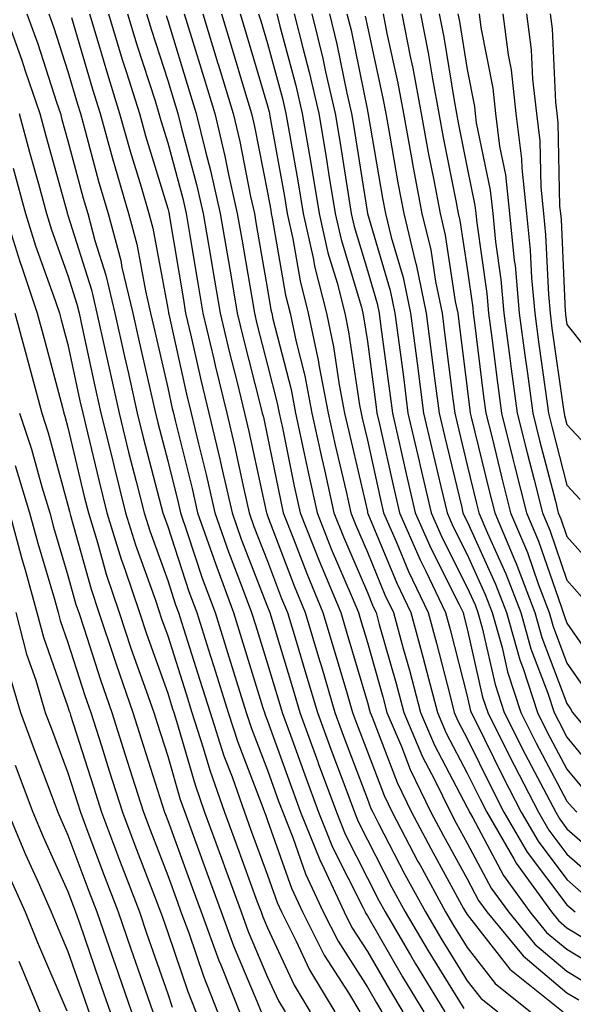
# Model space of a CAD drawing. Units: inches. Extents: x 1002803 to 1005443, y 7242458 to 7245098.
# Drawn here: x 1003573 to 1003629, y 7244783 to 7244881 of the extents above; entities that cross this region are included whole.
import ezdxf

# ---------------------------------------------------------------- set-up
doc = ezdxf.new("R2010")
doc.units = ezdxf.units.IN
doc.header["$MEASUREMENT"] = 0
doc.layers.add('Contour_10027242', color=7, linetype='Continuous', true_color=0x2372a8)

msp = doc.modelspace()

# ---------------------------------------------------------------- linework, layer by layer
at = {"layer": 'Contour_10027242'}
for points in [[(1003571.751, 7244881.92, 3046), (1003573.421, 7244877.291, 3046), (1003573.773, 7244876.197, 3046), (1003575.228, 7244871.92, 3046), (1003575.833, 7244869.703, 3046), (1003577.962, 7244862.008, 3046), (1003577.991, 7244861.92, 3046), (1003578.001, 7244861.871, 3046), (1003578.05, 7244861.744, 3046), (1003580.403, 7244854.274, 3046), (1003580.96, 7244851.92, 3046), (1003581.79, 7244848.18, 3046), (1003582.239, 7244846.11, 3046), (1003583.177, 7244841.92, 3046), (1003584.134, 7244838.004, 3046), (1003584.905, 7244835.065, 3046), (1003585.706, 7244831.92, 3046), (1003586.253, 7244830.123, 3046), (1003588.05, 7244825.133, 3046), (1003588.841, 7244822.711, 3046), (1003589.144, 7244821.92, 3046), (1003589.642, 7244820.328, 3046), (1003591.282, 7244815.152, 3046), (1003592.288, 7244811.92, 3046), (1003593.685, 7244807.555, 3046), (1003594.495, 7244805.475, 3046), (1003595.755, 7244801.92, 3046), (1003596.36, 7244800.231, 3046), (1003598.05, 7244795.621, 3046), (1003599.017, 7244792.887, 3046), (1003599.466, 7244791.92, 3046), (1003600.901, 7244789.068, 3046), (1003602.259, 7244786.129, 3046), (1003604.798, 7244781.92, 3046)], [(1003573.939, 7244881.92, 3047), (1003575.032, 7244878.902, 3047), (1003576.907, 7244873.063, 3047), (1003577.298, 7244871.92, 3047), (1003577.454, 7244871.324, 3047), (1003578.05, 7244869.195, 3047), (1003579.583, 7244863.453, 3047), (1003580.032, 7244861.92, 3047), (1003580.755, 7244859.215, 3047), (1003581.859, 7244855.729, 3047), (1003582.757, 7244851.92, 3047), (1003583.714, 7244847.584, 3047), (1003584.105, 7244845.865, 3047), (1003584.993, 7244841.92, 3047), (1003585.599, 7244839.469, 3047), (1003587.405, 7244832.565, 3047), (1003587.571, 7244831.92, 3047), (1003587.679, 7244831.549, 3047), (1003588.05, 7244830.533, 3047), (1003590.179, 7244824.049, 3047), (1003590.97, 7244821.92, 3047), (1003592.308, 7244817.662, 3047), (1003592.659, 7244816.529, 3047), (1003594.105, 7244811.92, 3047), (1003595.062, 7244808.932, 3047), (1003597.591, 7244802.379, 3047), (1003597.747, 7244801.92, 3047), (1003597.835, 7244801.705, 3047), (1003598.05, 7244801.1, 3047), (1003600.443, 7244794.313, 3047), (1003601.556, 7244791.92, 3047), (1003603.734, 7244787.604, 3047), (1003606.146, 7244783.824, 3047), (1003607.298, 7244781.92, 3047)], [(1003576.136, 7244881.92, 3048), (1003576.644, 7244880.514, 3048), (1003578.05, 7244876.149, 3048), (1003579.007, 7244872.877, 3048), (1003579.3, 7244871.92, 3048), (1003579.788, 7244870.182, 3048), (1003581.165, 7244865.035, 3048), (1003582.073, 7244861.92, 3048), (1003583.343, 7244857.213, 3048), (1003583.47, 7244856.5, 3048), (1003584.544, 7244851.92, 3048), (1003585.179, 7244849.049, 3048), (1003586.458, 7244843.512, 3048), (1003586.81, 7244841.92, 3048), (1003587.054, 7244840.924, 3048), (1003588.05, 7244837.135, 3048), (1003589.095, 7244832.965, 3048), (1003589.329, 7244831.92, 3048), (1003590.013, 7244829.957, 3048), (1003591.517, 7244825.387, 3048), (1003592.796, 7244821.92, 3048), (1003594.056, 7244817.926, 3048), (1003594.954, 7244815.016, 3048), (1003595.921, 7244811.92, 3048), (1003596.439, 7244810.309, 3048), (1003598.05, 7244806.119, 3048), (1003599.163, 7244803.033, 3048), (1003599.573, 7244801.92, 3048), (1003600.589, 7244799.381, 3048), (1003601.868, 7244795.738, 3048), (1003603.636, 7244791.92, 3048), (1003605.12, 7244788.99, 3048), (1003608.05, 7244784.401, 3048), (1003608.958, 7244782.828, 3048), (1003609.515, 7244781.92, 3048)], [(1003578.401, 7244881.568, 3049), (1003580.501, 7244874.371, 3049), (1003581.273, 7244871.92, 3049), (1003582.532, 7244867.438, 3049), (1003582.747, 7244866.617, 3049), (1003584.124, 7244861.92, 3049), (1003584.954, 7244858.824, 3049), (1003585.814, 7244854.156, 3049), (1003586.341, 7244851.92, 3049), (1003586.644, 7244850.514, 3049), (1003588.05, 7244844.43, 3049), (1003588.509, 7244842.379, 3049), (1003588.616, 7244841.92, 3049), (1003588.792, 7244841.178, 3049), (1003590.491, 7244834.361, 3049), (1003591.048, 7244831.92, 3049), (1003592.659, 7244827.311, 3049), (1003592.855, 7244826.725, 3049), (1003594.632, 7244821.92, 3049), (1003595.443, 7244819.313, 3049), (1003597.591, 7244812.379, 3049), (1003597.737, 7244811.92, 3049), (1003597.816, 7244811.686, 3049), (1003598.05, 7244811.061, 3049), (1003600.472, 7244804.342, 3049), (1003601.37, 7244801.92, 3049), (1003603.275, 7244797.145, 3049), (1003603.724, 7244796.246, 3049), (1003605.726, 7244791.92, 3049), (1003606.507, 7244790.377, 3049), (1003608.05, 7244787.965, 3049), (1003610.267, 7244784.137, 3049), (1003611.614, 7244781.92, 3049)], [(1003580.208, 7244881.92, 3050), (1003581.146, 7244878.824, 3050), (1003582.005, 7244875.875, 3050), (1003583.235, 7244871.92, 3050), (1003584.29, 7244868.16, 3050), (1003585.384, 7244864.586, 3050), (1003586.165, 7244861.92, 3050), (1003586.566, 7244860.436, 3050), (1003588.05, 7244852.389, 3050), (1003588.118, 7244851.988, 3050), (1003588.128, 7244851.92, 3050), (1003588.148, 7244851.822, 3050), (1003589.935, 7244843.805, 3050), (1003590.403, 7244841.92, 3050), (1003591.126, 7244838.844, 3050), (1003591.898, 7244835.768, 3050), (1003592.776, 7244831.92, 3050), (1003594.134, 7244828.004, 3050), (1003595.521, 7244824.449, 3050), (1003596.458, 7244821.92, 3050), (1003596.839, 7244820.709, 3050), (1003598.05, 7244816.793, 3050), (1003599.173, 7244813.043, 3050), (1003599.515, 7244811.92, 3050), (1003600.345, 7244809.625, 3050), (1003601.78, 7244805.651, 3050), (1003603.157, 7244801.92, 3050), (1003604.554, 7244798.424, 3050), (1003607.62, 7244792.35, 3050), (1003607.816, 7244791.92, 3050), (1003607.894, 7244791.764, 3050), (1003608.05, 7244791.529, 3050), (1003611.566, 7244785.436, 3050), (1003613.714, 7244781.92, 3050)], [(1003582.112, 7244881.92, 3051), (1003583.489, 7244877.36, 3051), (1003583.919, 7244876.051, 3051), (1003585.208, 7244871.92, 3051), (1003585.833, 7244869.703, 3051), (1003588.05, 7244862.428, 3051), (1003588.157, 7244862.027, 3051), (1003588.187, 7244861.92, 3051), (1003588.206, 7244861.764, 3051), (1003589.593, 7244853.463, 3051), (1003589.847, 7244851.92, 3051), (1003590.403, 7244849.567, 3051), (1003591.37, 7244845.24, 3051), (1003592.181, 7244841.92, 3051), (1003593.304, 7244837.174, 3051), (1003593.441, 7244836.529, 3051), (1003594.495, 7244831.92, 3051), (1003595.413, 7244829.283, 3051), (1003598.05, 7244822.506, 3051), (1003598.216, 7244822.086, 3051), (1003598.284, 7244821.92, 3051), (1003598.382, 7244821.588, 3051), (1003600.54, 7244814.41, 3051), (1003601.273, 7244811.92, 3051), (1003603.089, 7244806.959, 3051), (1003603.138, 7244806.832, 3051), (1003604.954, 7244801.92, 3051), (1003605.833, 7244799.703, 3051), (1003608.05, 7244795.318, 3051), (1003609.212, 7244793.082, 3051), (1003609.837, 7244791.92, 3051), (1003612.376, 7244787.594, 3051), (1003612.864, 7244786.735, 3051), (1003615.823, 7244781.92, 3051)], [(1003584.026, 7244881.92, 3052), (1003584.954, 7244878.824, 3052), (1003586.78, 7244873.19, 3052), (1003587.171, 7244871.92, 3052), (1003587.366, 7244871.236, 3052), (1003588.05, 7244868.99, 3052), (1003589.554, 7244863.424, 3052), (1003589.896, 7244861.92, 3052), (1003590.267, 7244859.703, 3052), (1003591.058, 7244854.928, 3052), (1003591.575, 7244851.92, 3052), (1003592.659, 7244847.311, 3052), (1003592.806, 7244846.676, 3052), (1003593.968, 7244841.92, 3052), (1003594.749, 7244838.619, 3052), (1003595.677, 7244834.293, 3052), (1003596.214, 7244831.92, 3052), (1003596.693, 7244830.563, 3052), (1003598.05, 7244827.067, 3052), (1003599.466, 7244823.336, 3052), (1003600.052, 7244821.92, 3052), (1003600.911, 7244819.059, 3052), (1003601.898, 7244815.768, 3052), (1003603.04, 7244811.92, 3052), (1003604.378, 7244808.248, 3052), (1003605.98, 7244803.99, 3052), (1003606.751, 7244801.92, 3052), (1003607.122, 7244800.992, 3052), (1003608.05, 7244799.147, 3052), (1003610.511, 7244794.381, 3052), (1003611.849, 7244791.92, 3052), (1003614.144, 7244788.014, 3052), (1003617.718, 7244782.252, 3052)], [(1003585.931, 7244881.92, 3053), (1003586.419, 7244880.289, 3053), (1003588.05, 7244875.25, 3053), (1003588.831, 7244872.701, 3053), (1003589.075, 7244871.92, 3053), (1003589.398, 7244870.572, 3053), (1003590.95, 7244864.82, 3053), (1003591.605, 7244861.92, 3053), (1003592.327, 7244857.643, 3053), (1003592.532, 7244856.402, 3053), (1003593.294, 7244851.92, 3053), (1003594.202, 7244848.072, 3053), (1003595.003, 7244844.967, 3053), (1003595.745, 7244841.92, 3053), (1003596.185, 7244840.055, 3053), (1003597.903, 7244832.067, 3053), (1003597.943, 7244831.92, 3053), (1003597.972, 7244831.842, 3053), (1003598.05, 7244831.627, 3053), (1003600.726, 7244824.596, 3053), (1003601.829, 7244821.92, 3053), (1003603.265, 7244817.135, 3053), (1003603.441, 7244816.529, 3053), (1003604.808, 7244811.92, 3053), (1003605.677, 7244809.547, 3053), (1003608.05, 7244803.219, 3053), (1003608.411, 7244802.281, 3053), (1003608.587, 7244801.92, 3053), (1003609.173, 7244800.797, 3053), (1003611.819, 7244795.69, 3053), (1003613.86, 7244791.92, 3053), (1003615.413, 7244789.283, 3053), (1003618.05, 7244785.026, 3053), (1003619.417, 7244783.287, 3053), (1003621.116, 7244781.92, 3053)], [(1003587.894, 7244881.764, 3054), (1003588.05, 7244881.256, 3054), (1003590.247, 7244874.117, 3054), (1003590.911, 7244871.92, 3054), (1003591.829, 7244868.141, 3054), (1003592.347, 7244866.217, 3054), (1003593.314, 7244861.92, 3054), (1003593.997, 7244857.867, 3054), (1003594.398, 7244855.572, 3054), (1003595.013, 7244851.92, 3054), (1003595.599, 7244849.469, 3054), (1003597.357, 7244842.613, 3054), (1003597.523, 7244841.92, 3054), (1003597.63, 7244841.5, 3054), (1003598.05, 7244839.527, 3054), (1003599.339, 7244833.209, 3054), (1003599.632, 7244831.92, 3054), (1003600.667, 7244829.303, 3054), (1003601.976, 7244825.846, 3054), (1003603.607, 7244821.92, 3054), (1003604.632, 7244818.502, 3054), (1003605.95, 7244814.02, 3054), (1003606.575, 7244811.92, 3054), (1003606.976, 7244810.846, 3054), (1003608.05, 7244807.965, 3054), (1003609.72, 7244803.59, 3054), (1003610.53, 7244801.92, 3054), (1003613.118, 7244796.988, 3054), (1003613.294, 7244796.676, 3054), (1003615.872, 7244791.92, 3054), (1003616.683, 7244790.553, 3054), (1003618.05, 7244788.346, 3054), (1003620.872, 7244784.742, 3054), (1003624.388, 7244781.92, 3054)], [(1003589.71, 7244881.92, 3055), (1003590.433, 7244879.537, 3055), (1003591.663, 7244875.533, 3055), (1003592.757, 7244871.92, 3055), (1003593.782, 7244867.652, 3055), (1003594.144, 7244865.826, 3055), (1003595.023, 7244861.92, 3055), (1003595.462, 7244859.332, 3055), (1003596.468, 7244853.502, 3055), (1003596.741, 7244851.92, 3055), (1003596.985, 7244850.856, 3055), (1003598.05, 7244846.725, 3055), (1003599.026, 7244842.897, 3055), (1003599.212, 7244841.92, 3055), (1003599.534, 7244840.436, 3055), (1003600.726, 7244834.596, 3055), (1003601.321, 7244831.92, 3055), (1003603.226, 7244827.096, 3055), (1003603.489, 7244826.481, 3055), (1003605.384, 7244821.92, 3055), (1003605.999, 7244819.869, 3055), (1003608.05, 7244812.916, 3055), (1003608.275, 7244812.145, 3055), (1003608.333, 7244811.92, 3055), (1003608.538, 7244811.432, 3055), (1003611.028, 7244804.899, 3055), (1003612.474, 7244801.92, 3055), (1003614.398, 7244798.268, 3055), (1003617.698, 7244792.272, 3055), (1003617.884, 7244791.92, 3055), (1003617.952, 7244791.822, 3055), (1003618.05, 7244791.656, 3055), (1003622.327, 7244786.197, 3055), (1003627.659, 7244781.92, 3055)], [(1003591.575, 7244881.92, 3056), (1003593.079, 7244876.949, 3056), (1003593.109, 7244876.861, 3056), (1003594.593, 7244871.92, 3056), (1003595.267, 7244869.137, 3056), (1003596.36, 7244863.61, 3056), (1003596.741, 7244861.92, 3056), (1003596.927, 7244860.797, 3056), (1003598.05, 7244854.283, 3056), (1003598.392, 7244852.262, 3056), (1003598.48, 7244851.92, 3056), (1003598.597, 7244851.373, 3056), (1003600.403, 7244844.274, 3056), (1003600.853, 7244841.92, 3056), (1003601.624, 7244838.346, 3056), (1003602.112, 7244835.983, 3056), (1003603.011, 7244831.92, 3056), (1003604.437, 7244828.307, 3056), (1003606.526, 7244823.443, 3056), (1003607.161, 7244821.92, 3056), (1003607.366, 7244821.236, 3056), (1003608.05, 7244818.912, 3056), (1003609.603, 7244813.473, 3056), (1003610.013, 7244811.92, 3056), (1003611.458, 7244808.512, 3056), (1003612.337, 7244806.207, 3056), (1003614.427, 7244801.92, 3056), (1003615.677, 7244799.547, 3056), (1003618.05, 7244795.231, 3056), (1003619.202, 7244793.072, 3056), (1003620.032, 7244791.92, 3056), (1003623.646, 7244787.516, 3056), (1003628.05, 7244783.834, 3056), (1003629.241, 7244783.111, 3056)], [(1003593.431, 7244881.92, 3057), (1003594.515, 7244878.385, 3057), (1003595.745, 7244874.225, 3057), (1003596.439, 7244871.92, 3057), (1003596.751, 7244870.621, 3057), (1003598.05, 7244864.029, 3057), (1003598.372, 7244862.242, 3057), (1003598.421, 7244861.92, 3057), (1003598.528, 7244861.442, 3057), (1003599.857, 7244853.727, 3057), (1003600.306, 7244851.92, 3057), (1003600.921, 7244849.049, 3057), (1003601.78, 7244845.651, 3057), (1003602.493, 7244841.92, 3057), (1003603.48, 7244837.35, 3057), (1003603.743, 7244836.227, 3057), (1003604.7, 7244831.92, 3057), (1003605.648, 7244829.518, 3057), (1003608.05, 7244823.932, 3057), (1003608.636, 7244822.506, 3057), (1003608.919, 7244821.92, 3057), (1003609.241, 7244820.729, 3057), (1003610.941, 7244814.811, 3057), (1003611.702, 7244811.92, 3057), (1003613.587, 7244807.457, 3057), (1003614.778, 7244805.192, 3057), (1003616.37, 7244801.92, 3057), (1003616.946, 7244800.817, 3057), (1003618.05, 7244798.824, 3057), (1003620.452, 7244794.322, 3057), (1003622.181, 7244791.92, 3057), (1003624.827, 7244788.697, 3057), (1003628.05, 7244786.002, 3057), (1003630.589, 7244784.459, 3057)], [(1003595.296, 7244881.92, 3058), (1003595.941, 7244879.811, 3058), (1003598.05, 7244872.692, 3058), (1003598.216, 7244872.086, 3058), (1003598.255, 7244871.92, 3058), (1003598.294, 7244871.676, 3058), (1003599.749, 7244863.619, 3058), (1003600.032, 7244861.92, 3058), (1003600.589, 7244859.381, 3058), (1003601.312, 7244855.182, 3058), (1003602.132, 7244851.92, 3058), (1003603.167, 7244847.037, 3058), (1003603.206, 7244846.764, 3058), (1003604.134, 7244841.92, 3058), (1003604.837, 7244838.707, 3058), (1003605.921, 7244834.049, 3058), (1003606.4, 7244831.92, 3058), (1003606.868, 7244830.738, 3058), (1003608.05, 7244827.965, 3058), (1003609.818, 7244823.688, 3058), (1003610.657, 7244821.92, 3058), (1003611.644, 7244818.326, 3058), (1003612.269, 7244816.139, 3058), (1003613.392, 7244811.92, 3058), (1003614.778, 7244808.649, 3058), (1003618.05, 7244802.399, 3058), (1003618.206, 7244802.076, 3058), (1003618.294, 7244801.92, 3058), (1003618.626, 7244801.344, 3058), (1003621.702, 7244795.572, 3058), (1003624.339, 7244791.92, 3058), (1003626.009, 7244789.879, 3058), (1003628.05, 7244788.18, 3058), (1003631.937, 7244785.807, 3058)], [(1003597.161, 7244881.92, 3059), (1003597.366, 7244881.236, 3059), (1003598.05, 7244878.932, 3059), (1003599.554, 7244873.424, 3059), (1003599.896, 7244871.92, 3059), (1003600.276, 7244869.693, 3059), (1003601.126, 7244864.996, 3059), (1003601.634, 7244861.92, 3059), (1003602.65, 7244857.32, 3059), (1003602.767, 7244856.637, 3059), (1003603.958, 7244851.92, 3059), (1003604.671, 7244848.541, 3059), (1003605.237, 7244844.733, 3059), (1003605.775, 7244841.92, 3059), (1003606.185, 7244840.055, 3059), (1003608.05, 7244832.067, 3059), (1003608.079, 7244831.949, 3059), (1003608.079, 7244831.92, 3059), (1003608.109, 7244831.861, 3059), (1003610.989, 7244824.86, 3059), (1003612.405, 7244821.92, 3059), (1003613.616, 7244817.486, 3059), (1003614.007, 7244815.963, 3059), (1003615.081, 7244811.92, 3059), (1003615.96, 7244809.83, 3059), (1003618.05, 7244805.846, 3059), (1003619.339, 7244803.209, 3059), (1003620.023, 7244801.92, 3059), (1003622.728, 7244797.242, 3059), (1003622.952, 7244796.822, 3059), (1003626.497, 7244791.92, 3059), (1003627.191, 7244791.061, 3059), (1003628.05, 7244790.348, 3059), (1003632.073, 7244787.897, 3059)], [(1003598.968, 7244881.92, 3060), (1003599.271, 7244880.699, 3060), (1003600.882, 7244874.752, 3060), (1003601.536, 7244871.92, 3060), (1003602.259, 7244867.711, 3060), (1003602.493, 7244866.363, 3060), (1003603.235, 7244861.92, 3060), (1003604.105, 7244857.975, 3060), (1003605.013, 7244854.957, 3060), (1003605.784, 7244851.92, 3060), (1003606.175, 7244850.045, 3060), (1003607.269, 7244842.701, 3060), (1003607.425, 7244841.92, 3060), (1003607.532, 7244841.402, 3060), (1003608.05, 7244839.195, 3060), (1003609.368, 7244833.238, 3060), (1003609.671, 7244831.92, 3060), (1003610.941, 7244829.029, 3060), (1003612.171, 7244826.041, 3060), (1003614.153, 7244821.92, 3060), (1003614.984, 7244818.854, 3060), (1003616.302, 7244813.668, 3060), (1003616.761, 7244811.92, 3060), (1003617.142, 7244811.012, 3060), (1003618.05, 7244809.293, 3060), (1003620.482, 7244804.352, 3060), (1003621.741, 7244801.92, 3060), (1003624.056, 7244797.926, 3060), (1003628.05, 7244792.623, 3060), (1003628.431, 7244792.301, 3060), (1003628.88, 7244791.92, 3060)], [(1003600.726, 7244881.92, 3061), (1003601.605, 7244878.365, 3061), (1003602.22, 7244876.09, 3061), (1003603.187, 7244871.92, 3061), (1003603.89, 7244867.76, 3061), (1003604.202, 7244865.768, 3061), (1003604.837, 7244861.92, 3061), (1003605.423, 7244859.293, 3061), (1003607.454, 7244852.516, 3061), (1003607.601, 7244851.92, 3061), (1003607.679, 7244851.549, 3061), (1003608.05, 7244849.088, 3061), (1003608.9, 7244842.77, 3061), (1003609.007, 7244841.92, 3061), (1003609.3, 7244840.67, 3061), (1003610.657, 7244834.527, 3061), (1003611.263, 7244831.92, 3061), (1003613.333, 7244827.203, 3061), (1003613.9, 7244826.07, 3061), (1003615.892, 7244821.92, 3061), (1003616.36, 7244820.231, 3061), (1003618.05, 7244813.531, 3061), (1003618.343, 7244812.213, 3061), (1003618.441, 7244811.92, 3061), (1003618.841, 7244811.129, 3061), (1003621.614, 7244805.485, 3061), (1003623.47, 7244801.92, 3061), (1003625.15, 7244799.02, 3061), (1003628.05, 7244795.172, 3061), (1003629.778, 7244793.649, 3061)], [(1003602.493, 7244881.92, 3062), (1003603.587, 7244877.457, 3062), (1003603.86, 7244876.11, 3062), (1003604.827, 7244871.92, 3062), (1003605.296, 7244869.166, 3062), (1003606.126, 7244863.844, 3062), (1003606.439, 7244861.92, 3062), (1003606.732, 7244860.602, 3062), (1003608.05, 7244856.217, 3062), (1003609.036, 7244852.906, 3062), (1003609.241, 7244851.92, 3062), (1003609.417, 7244850.553, 3062), (1003610.276, 7244844.147, 3062), (1003610.569, 7244841.92, 3062), (1003611.321, 7244838.649, 3062), (1003611.946, 7244835.817, 3062), (1003612.855, 7244831.92, 3062), (1003614.437, 7244828.307, 3062), (1003617.249, 7244822.721, 3062), (1003617.64, 7244821.92, 3062), (1003617.728, 7244821.598, 3062), (1003618.05, 7244820.309, 3062), (1003619.593, 7244813.463, 3062), (1003620.11, 7244811.92, 3062), (1003622.171, 7244807.799, 3062), (1003622.747, 7244806.617, 3062), (1003625.198, 7244801.92, 3062), (1003626.243, 7244800.113, 3062), (1003628.05, 7244797.721, 3062), (1003631.136, 7244795.006, 3062)], [(1003604.251, 7244881.92, 3063), (1003605.003, 7244878.873, 3063), (1003605.999, 7244873.971, 3063), (1003606.468, 7244871.92, 3063), (1003606.702, 7244870.572, 3063), (1003608.05, 7244861.91, 3063), (1003610.335, 7244854.205, 3063), (1003610.814, 7244851.92, 3063), (1003611.224, 7244848.746, 3063), (1003611.663, 7244845.533, 3063), (1003612.122, 7244841.92, 3063), (1003613.235, 7244837.106, 3063), (1003613.343, 7244836.627, 3063), (1003614.446, 7244831.92, 3063), (1003615.54, 7244829.41, 3063), (1003618.05, 7244824.44, 3063), (1003618.841, 7244822.711, 3063), (1003619.134, 7244821.92, 3063), (1003619.564, 7244820.406, 3063), (1003620.853, 7244814.723, 3063), (1003621.771, 7244811.92, 3063), (1003623.86, 7244807.731, 3063), (1003625.706, 7244804.264, 3063), (1003626.927, 7244801.92, 3063), (1003627.337, 7244801.207, 3063), (1003628.05, 7244800.26, 3063), (1003632.493, 7244796.363, 3063)], [(1003606.009, 7244881.92, 3064), (1003606.419, 7244880.289, 3064), (1003608.05, 7244872.242, 3064), (1003608.109, 7244871.979, 3064), (1003608.118, 7244871.92, 3064), (1003608.138, 7244871.832, 3064), (1003609.583, 7244863.453, 3064), (1003609.866, 7244861.92, 3064), (1003610.443, 7244859.527, 3064), (1003611.634, 7244855.504, 3064), (1003612.386, 7244851.92, 3064), (1003613.04, 7244846.93, 3064), (1003613.04, 7244846.91, 3064), (1003613.685, 7244841.92, 3064), (1003614.495, 7244838.365, 3064), (1003615.423, 7244834.547, 3064), (1003616.038, 7244831.92, 3064), (1003616.653, 7244830.524, 3064), (1003618.05, 7244827.74, 3064), (1003619.866, 7244823.736, 3064), (1003620.56, 7244821.92, 3064), (1003621.546, 7244818.424, 3064), (1003622.103, 7244815.973, 3064), (1003623.431, 7244811.92, 3064), (1003624.974, 7244808.844, 3064), (1003628.05, 7244803.033, 3064), (1003628.558, 7244802.428, 3064), (1003629.026, 7244801.92, 3064)], [(1003607.825, 7244881.695, 3065), (1003608.05, 7244880.602, 3065), (1003609.603, 7244873.473, 3065), (1003609.886, 7244871.92, 3065), (1003610.306, 7244869.664, 3065), (1003611.107, 7244864.977, 3065), (1003611.693, 7244861.92, 3065), (1003612.845, 7244857.125, 3065), (1003612.943, 7244856.813, 3065), (1003613.958, 7244851.92, 3065), (1003614.427, 7244848.297, 3065), (1003614.827, 7244845.143, 3065), (1003615.237, 7244841.92, 3065), (1003615.765, 7244839.635, 3065), (1003617.503, 7244832.467, 3065), (1003617.63, 7244831.92, 3065), (1003617.757, 7244831.627, 3065), (1003618.05, 7244831.041, 3065), (1003620.901, 7244824.772, 3065), (1003621.985, 7244821.92, 3065), (1003623.314, 7244817.184, 3065), (1003623.646, 7244816.324, 3065), (1003625.091, 7244811.92, 3065), (1003626.077, 7244809.947, 3065), (1003628.05, 7244806.236, 3065), (1003629.993, 7244803.863, 3065)], [(1003609.632, 7244881.92, 3066), (1003610.013, 7244879.957, 3066), (1003611.097, 7244874.967, 3066), (1003611.663, 7244871.92, 3066), (1003612.474, 7244867.496, 3066), (1003612.64, 7244866.51, 3066), (1003613.509, 7244861.92, 3066), (1003614.398, 7244858.268, 3066), (1003614.866, 7244855.104, 3066), (1003615.53, 7244851.92, 3066), (1003615.823, 7244849.693, 3066), (1003616.614, 7244843.356, 3066), (1003616.8, 7244841.92, 3066), (1003617.034, 7244840.904, 3066), (1003618.05, 7244836.695, 3066), (1003618.987, 7244832.858, 3066), (1003619.222, 7244831.92, 3066), (1003620.081, 7244829.889, 3066), (1003621.937, 7244825.807, 3066), (1003623.411, 7244821.92, 3066), (1003624.427, 7244818.297, 3066), (1003626.116, 7244813.854, 3066), (1003626.751, 7244811.92, 3066), (1003627.191, 7244811.061, 3066), (1003628.05, 7244809.43, 3066), (1003631.439, 7244805.309, 3066)], [(1003611.497, 7244881.92, 3067), (1003612.337, 7244877.633, 3067), (1003612.591, 7244876.461, 3067), (1003613.431, 7244871.92, 3067), (1003614.153, 7244868.024, 3067), (1003614.7, 7244865.27, 3067), (1003615.335, 7244861.92, 3067), (1003615.862, 7244859.733, 3067), (1003616.859, 7244853.111, 3067), (1003617.103, 7244851.92, 3067), (1003617.21, 7244851.08, 3067), (1003618.05, 7244844.391, 3067), (1003618.323, 7244842.193, 3067), (1003618.362, 7244841.92, 3067), (1003618.46, 7244841.51, 3067), (1003620.257, 7244834.127, 3067), (1003620.814, 7244831.92, 3067), (1003622.835, 7244827.135, 3067), (1003622.972, 7244826.842, 3067), (1003624.837, 7244821.92, 3067), (1003625.54, 7244819.41, 3067), (1003628.05, 7244812.809, 3067), (1003628.411, 7244812.281, 3067), (1003628.597, 7244811.92, 3067), (1003631.341, 7244808.629, 3067)], [(1003613.372, 7244881.92, 3068), (1003614.144, 7244878.014, 3068), (1003614.564, 7244875.406, 3068), (1003615.208, 7244871.92, 3068), (1003615.648, 7244869.518, 3068), (1003616.946, 7244863.024, 3068), (1003617.151, 7244861.92, 3068), (1003617.327, 7244861.197, 3068), (1003618.05, 7244856.393, 3068), (1003618.607, 7244852.477, 3068), (1003618.665, 7244851.92, 3068), (1003618.753, 7244851.217, 3068), (1003619.7, 7244843.57, 3068), (1003619.925, 7244841.92, 3068), (1003620.55, 7244839.42, 3068), (1003621.526, 7244835.397, 3068), (1003622.405, 7244831.92, 3068), (1003624.085, 7244827.955, 3068), (1003625.169, 7244824.801, 3068), (1003626.253, 7244821.92, 3068), (1003626.653, 7244820.524, 3068), (1003628.05, 7244816.842, 3068), (1003630.062, 7244813.932, 3068)], [(1003615.247, 7244881.92, 3069), (1003615.706, 7244879.576, 3069), (1003616.732, 7244873.238, 3069), (1003616.976, 7244871.92, 3069), (1003617.142, 7244871.012, 3069), (1003618.05, 7244866.481, 3069), (1003618.831, 7244862.701, 3069), (1003618.909, 7244861.92, 3069), (1003619.007, 7244860.963, 3069), (1003620.023, 7244853.893, 3069), (1003620.198, 7244851.92, 3069), (1003620.53, 7244849.44, 3069), (1003621.087, 7244844.957, 3069), (1003621.487, 7244841.92, 3069), (1003622.63, 7244837.34, 3069), (1003622.796, 7244836.666, 3069), (1003623.997, 7244831.92, 3069), (1003625.208, 7244829.078, 3069), (1003627.454, 7244822.516, 3069), (1003627.679, 7244821.92, 3069), (1003627.767, 7244821.637, 3069), (1003628.05, 7244820.875, 3069), (1003631.712, 7244815.582, 3069)], [(1003617.122, 7244881.92, 3070), (1003617.278, 7244881.149, 3070), (1003618.05, 7244876.344, 3070), (1003618.773, 7244872.643, 3070), (1003618.851, 7244871.92, 3070), (1003618.968, 7244871.002, 3070), (1003620.364, 7244864.235, 3070), (1003620.609, 7244861.92, 3070), (1003620.892, 7244859.078, 3070), (1003621.429, 7244855.299, 3070), (1003621.741, 7244851.92, 3070), (1003622.298, 7244847.672, 3070), (1003622.464, 7244846.334, 3070), (1003623.06, 7244841.92, 3070), (1003624.056, 7244837.926, 3070), (1003624.759, 7244835.211, 3070), (1003625.589, 7244831.92, 3070), (1003626.321, 7244830.192, 3070), (1003628.05, 7244825.162, 3070), (1003629.573, 7244823.443, 3070)], [(1003619.251, 7244881.92, 3071), (1003619.427, 7244880.543, 3071), (1003620.609, 7244874.479, 3071), (1003620.892, 7244871.92, 3071), (1003621.302, 7244868.668, 3071), (1003621.907, 7244865.777, 3071), (1003622.308, 7244861.92, 3071), (1003622.776, 7244857.193, 3071), (1003622.845, 7244856.715, 3071), (1003623.275, 7244851.92, 3071), (1003623.831, 7244847.701, 3071), (1003624.095, 7244845.875, 3071), (1003624.622, 7244841.92, 3071), (1003625.306, 7244839.176, 3071), (1003626.888, 7244833.082, 3071), (1003627.181, 7244831.92, 3071), (1003627.444, 7244831.315, 3071), (1003628.05, 7244829.547, 3071), (1003631.634, 7244825.504, 3071)], [(1003621.614, 7244881.92, 3072), (1003622.151, 7244877.818, 3072), (1003622.444, 7244876.315, 3072), (1003622.943, 7244871.92, 3072), (1003623.509, 7244867.379, 3072), (1003623.528, 7244866.442, 3072), (1003624.007, 7244861.92, 3072), (1003624.368, 7244858.238, 3072), (1003624.495, 7244855.475, 3072), (1003624.818, 7244851.92, 3072), (1003625.189, 7244849.059, 3072), (1003625.901, 7244844.068, 3072), (1003626.194, 7244841.92, 3072), (1003626.566, 7244840.436, 3072), (1003628.05, 7244834.693, 3072), (1003629.388, 7244833.258, 3072)], [(1003623.987, 7244881.92, 3073), (1003624.456, 7244878.326, 3073), (1003624.593, 7244875.377, 3073), (1003624.984, 7244871.92, 3073), (1003625.325, 7244869.195, 3073), (1003625.423, 7244864.547, 3073), (1003625.696, 7244861.92, 3073), (1003625.911, 7244859.781, 3073), (1003626.185, 7244853.785, 3073), (1003626.351, 7244851.92, 3073), (1003626.546, 7244850.416, 3073), (1003627.708, 7244842.262, 3073), (1003627.757, 7244841.92, 3073), (1003627.816, 7244841.686, 3073), (1003628.05, 7244840.777, 3073), (1003632.318, 7244836.188, 3073)], [(1003626.36, 7244881.92, 3074), (1003626.556, 7244880.426, 3074), (1003626.898, 7244873.072, 3074), (1003627.025, 7244871.92, 3074), (1003627.142, 7244871.012, 3074), (1003627.318, 7244862.652, 3074), (1003627.396, 7244861.92, 3074), (1003627.454, 7244861.324, 3074), (1003627.874, 7244852.096, 3074), (1003627.894, 7244851.92, 3074), (1003627.903, 7244851.774, 3074), (1003628.05, 7244850.777, 3074), (1003631.966, 7244845.836, 3074)], [(1003573.167, 7244871.92, 3045), (1003574.202, 7244868.072, 3045), (1003575.091, 7244864.879, 3045), (1003575.901, 7244861.92, 3045), (1003576.409, 7244860.279, 3045), (1003578.05, 7244855.699, 3045), (1003578.958, 7244852.828, 3045), (1003579.173, 7244851.92, 3045), (1003579.485, 7244850.485, 3045), (1003580.745, 7244844.615, 3045), (1003581.351, 7244841.92, 3045), (1003582.435, 7244837.535, 3045), (1003582.669, 7244836.539, 3045), (1003583.831, 7244831.92, 3045), (1003584.827, 7244828.697, 3045), (1003586.819, 7244823.151, 3045), (1003587.435, 7244821.305, 3045), (1003588.05, 7244819.596, 3045), (1003589.896, 7244813.766, 3045), (1003590.472, 7244811.92, 3045), (1003591.614, 7244808.356, 3045), (1003592.259, 7244806.129, 3045), (1003593.753, 7244801.92, 3045), (1003594.896, 7244798.766, 3045), (1003597.025, 7244792.945, 3045), (1003597.405, 7244791.92, 3045), (1003597.571, 7244791.442, 3045), (1003598.05, 7244790.328, 3045), (1003600.706, 7244784.576, 3045), (1003602.308, 7244781.92, 3045)], [(1003572.571, 7244866.442, 3044), (1003573.812, 7244861.92, 3044), (1003574.818, 7244858.688, 3044), (1003576.79, 7244853.18, 3044), (1003577.21, 7244851.92, 3044), (1003577.386, 7244851.256, 3044), (1003578.05, 7244848.776, 3044), (1003579.261, 7244843.131, 3044), (1003579.534, 7244841.92, 3044), (1003580.023, 7244839.947, 3044), (1003581.175, 7244835.045, 3044), (1003581.966, 7244831.92, 3044), (1003583.401, 7244827.272, 3044), (1003583.792, 7244826.178, 3044), (1003585.208, 7244821.92, 3044), (1003585.921, 7244819.791, 3044), (1003588.05, 7244813.834, 3044), (1003588.509, 7244812.379, 3044), (1003588.655, 7244811.92, 3044), (1003588.939, 7244811.031, 3044), (1003590.784, 7244804.654, 3044), (1003591.751, 7244801.92, 3044), (1003593.431, 7244797.301, 3044), (1003593.87, 7244796.1, 3044), (1003595.394, 7244791.92, 3044), (1003596.107, 7244789.977, 3044), (1003598.05, 7244785.397, 3044), (1003599.144, 7244783.014, 3044), (1003599.808, 7244781.92, 3044)], [(1003571.722, 7244861.92, 3043), (1003573.226, 7244857.096, 3043), (1003573.431, 7244856.539, 3043), (1003574.974, 7244851.92, 3043), (1003575.628, 7244849.498, 3043), (1003577.493, 7244842.477, 3043), (1003577.64, 7244841.92, 3043), (1003577.747, 7244841.617, 3043), (1003578.05, 7244840.485, 3043), (1003579.691, 7244833.561, 3043), (1003580.101, 7244831.92, 3043), (1003581.009, 7244828.961, 3043), (1003581.898, 7244825.768, 3043), (1003583.187, 7244821.92, 3043), (1003584.398, 7244818.268, 3043), (1003585.901, 7244814.068, 3043), (1003586.644, 7244811.92, 3043), (1003586.985, 7244810.856, 3043), (1003588.05, 7244807.526, 3043), (1003589.31, 7244803.18, 3043), (1003589.749, 7244801.92, 3043), (1003590.726, 7244799.244, 3043), (1003591.966, 7244795.836, 3043), (1003593.392, 7244791.92, 3043), (1003594.642, 7244788.512, 3043), (1003596.985, 7244782.985, 3043), (1003597.405, 7244781.92, 3043)], [(1003572.737, 7244851.92, 3042), (1003573.87, 7244847.74, 3042), (1003574.466, 7244845.504, 3042), (1003575.423, 7244841.92, 3042), (1003576.077, 7244839.947, 3042), (1003578.05, 7244832.682, 3042), (1003578.196, 7244832.067, 3042), (1003578.235, 7244831.92, 3042), (1003578.314, 7244831.656, 3042), (1003580.384, 7244824.254, 3042), (1003581.165, 7244821.92, 3042), (1003582.708, 7244817.262, 3042), (1003582.874, 7244816.744, 3042), (1003584.544, 7244811.92, 3042), (1003585.394, 7244809.264, 3042), (1003587.737, 7244801.92, 3042), (1003587.825, 7244801.695, 3042), (1003588.05, 7244801.1, 3042), (1003590.491, 7244794.361, 3042), (1003591.39, 7244791.92, 3042), (1003593.177, 7244787.047, 3042), (1003593.362, 7244786.608, 3042), (1003595.228, 7244781.92, 3042)], [(1003573.206, 7244841.92, 3041), (1003574.417, 7244838.287, 3041), (1003575.433, 7244834.537, 3041), (1003576.224, 7244831.92, 3041), (1003576.614, 7244830.485, 3041), (1003578.05, 7244825.651, 3041), (1003578.86, 7244822.731, 3041), (1003579.134, 7244821.92, 3041), (1003579.681, 7244820.289, 3041), (1003581.312, 7244815.182, 3041), (1003582.444, 7244811.92, 3041), (1003583.792, 7244807.662, 3041), (1003584.495, 7244805.475, 3041), (1003585.628, 7244801.92, 3041), (1003586.292, 7244800.162, 3041), (1003588.05, 7244795.582, 3041), (1003589.026, 7244792.897, 3041), (1003589.378, 7244791.92, 3041), (1003590.15, 7244789.82, 3041), (1003591.624, 7244785.494, 3041), (1003593.05, 7244781.92, 3041)], [(1003572.776, 7244836.647, 3040), (1003574.212, 7244831.92, 3040), (1003575.023, 7244828.893, 3040), (1003576.693, 7244823.277, 3040), (1003577.073, 7244821.92, 3040), (1003577.269, 7244821.139, 3040), (1003578.05, 7244818.932, 3040), (1003579.749, 7244813.619, 3040), (1003580.335, 7244811.92, 3040), (1003581.4, 7244808.57, 3040), (1003582.2, 7244806.07, 3040), (1003583.519, 7244801.92, 3040), (1003584.759, 7244798.629, 3040), (1003586.898, 7244793.072, 3040), (1003587.337, 7244791.92, 3040), (1003587.523, 7244791.393, 3040), (1003588.05, 7244789.86, 3040), (1003590.071, 7244783.942, 3040), (1003590.872, 7244781.92, 3040)], [(1003572.191, 7244831.92, 3039), (1003573.431, 7244827.301, 3039), (1003573.753, 7244826.217, 3039), (1003574.954, 7244821.92, 3039), (1003575.589, 7244819.459, 3039), (1003578.05, 7244812.477, 3039), (1003578.187, 7244812.057, 3039), (1003578.235, 7244811.92, 3039), (1003578.314, 7244811.656, 3039), (1003580.599, 7244804.469, 3039), (1003581.409, 7244801.92, 3039), (1003583.235, 7244797.106, 3039), (1003583.46, 7244796.51, 3039), (1003585.208, 7244791.92, 3039), (1003585.941, 7244789.811, 3039), (1003588.05, 7244783.727, 3039), (1003588.509, 7244782.379, 3039)], [(1003572.845, 7244821.92, 3038), (1003573.9, 7244817.77, 3038), (1003574.827, 7244815.143, 3038), (1003575.784, 7244811.92, 3038), (1003576.4, 7244810.27, 3038), (1003578.05, 7244805.856, 3038), (1003578.997, 7244802.867, 3038), (1003579.3, 7244801.92, 3038), (1003580.062, 7244799.908, 3038), (1003581.693, 7244795.563, 3038), (1003583.079, 7244791.92, 3038), (1003584.359, 7244788.229, 3038), (1003585.745, 7244784.225, 3038), (1003586.546, 7244781.92, 3038)], [(1003572.103, 7244815.973, 3037), (1003573.314, 7244811.92, 3037), (1003574.583, 7244808.453, 3037), (1003576.429, 7244803.541, 3037), (1003577.034, 7244801.92, 3037), (1003577.337, 7244801.207, 3037), (1003578.05, 7244799.625, 3037), (1003580.15, 7244794.02, 3037), (1003580.95, 7244791.92, 3037), (1003582.484, 7244787.486, 3037), (1003582.776, 7244786.647, 3037), (1003584.407, 7244781.92, 3037)], [(1003572.776, 7244806.647, 3036), (1003574.534, 7244801.92, 3036), (1003575.569, 7244799.44, 3036), (1003578.05, 7244793.981, 3036), (1003578.607, 7244792.477, 3036), (1003578.821, 7244791.92, 3036), (1003579.232, 7244790.738, 3036), (1003581.185, 7244785.055, 3036), (1003582.269, 7244781.92, 3036)], [(1003572.025, 7244801.92, 3035), (1003573.812, 7244797.682, 3035), (1003575.071, 7244794.899, 3035), (1003576.39, 7244791.92, 3035), (1003576.859, 7244790.729, 3035), (1003578.05, 7244787.975, 3035), (1003579.603, 7244783.473, 3035), (1003580.14, 7244781.92, 3035)], [(1003572.015, 7244795.885, 3034), (1003573.763, 7244791.92, 3034), (1003574.993, 7244788.863, 3034), (1003577.943, 7244782.027, 3034)], [(1003573.118, 7244786.988, 3033), (1003573.226, 7244786.744, 3033), (1003575.247, 7244781.92, 3033)]]:
    msp.add_polyline3d(points, dxfattribs=at)

doc.saveas('drawing.dxf')
